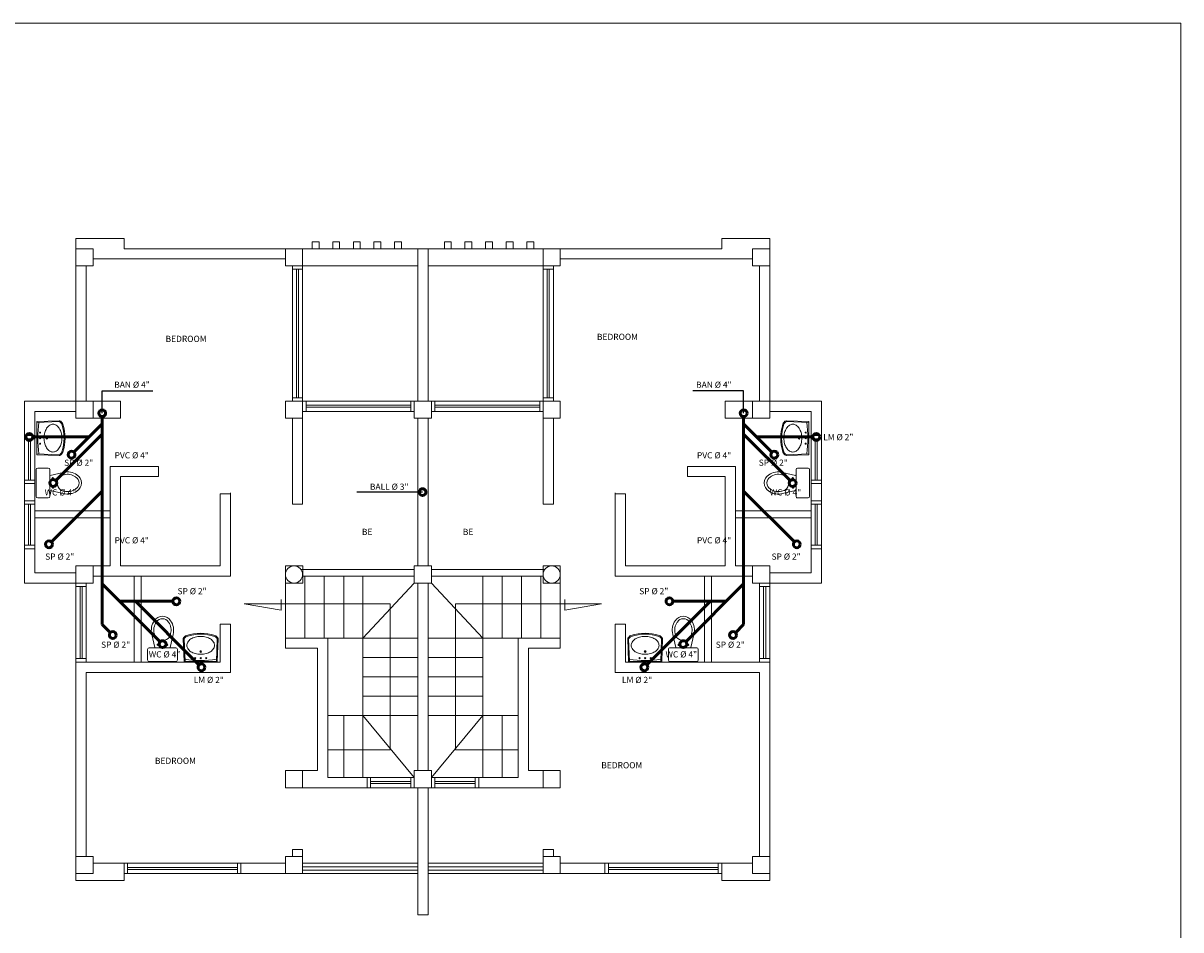
# Model space of a CAD drawing. Units: millimetres. Extents: x 665.7 to 732.6, y 625.6 to 716.9.
# Drawn here: x 715.8 to 732.6, y 680.5 to 693.7 of the extents above; entities that cross this region are included whole.
import ezdxf

# ---------------------------------------------------------------- set-up
doc = ezdxf.new("R2010")
doc.units = ezdxf.units.MM
for name, color, linetype, lineweight in [('BALL', 4, 'Continuous', 50), ('BAÑOS', 55, 'Continuous', 20), ('COTAS', 1, 'Continuous', 9), ('PLANTA', 251, 'Continuous', 20), ('SANITARIA', 1, 'Continuous', 50)]:
    doc.layers.add(name, color=color, linetype=linetype, lineweight=lineweight)
doc.layers.add('TEXTOS', color=250, linetype='Continuous')

# ---------------------------------------------------------------- blocks, each defined once
blk = doc.blocks.new('A$C014852F9')
at = {"layer": 'BAÑOS'}
for p, q in [((0, 0.706), (0, 0.536)), ((0.025, 0.731), (0.455, 0.731)), ((0.48, 0.706), (0.48, 0.536)), ((0.025, 0.511), (0.111, 0.511)), ((0.455, 0.511), (0.111, 0.511)), ((0.116, 0.317), (0.109, 0.284)), ((0.109, 0.284), (0.109, 0.282)), ((0.364, 0.317), (0.371, 0.284)), ((0.371, 0.284), (0.371, 0.282)), ((0.142, 0.097), (0.144, 0.094)), ((0.338, 0.097), (0.336, 0.094))]:
    blk.add_line(p, q, dxfattribs=at)
blk.add_lwpolyline([(0.111, 0.511, -0.481901), (0.118, 0.503), (0.07, 0.293, 0.235854), (0.11, 0.073, 0.569231), (0.37, 0.073, 0.235854), (0.41, 0.293), (0.362, 0.503, -0.045933), (0.369, 0.511)], format="xyb", dxfattribs=at)
for centre in [(0.164, 0.461), (0.316, 0.461)]:
    blk.add_circle(centre, 0.01, dxfattribs=at)
for centre, radius, start, end in [((0.025, 0.706), 0.025, 90, 180), ((0.455, 0.706), 0.025, 0, 90), ((0.025, 0.536), 0.025, 180, 270), ((0.24, 0.245), 0.147, 90, 140.6488), ((0.24, 0.245), 0.147, 39.3512, 90), ((0.455, 0.536), 0.025, 270, 0), ((0.309, 0.223), 0.209, 163.6463, 216.9113), ((0.165, 0.306), 0.05, 140.6488, 167.0822), ((0.171, 0.223), 0.209, 323.0887, 16.3537), ((0.315, 0.306), 0.05, 12.9178, 39.3512), ((0.24, 0.151), 0.111, 210.7003, 270), ((0.24, 0.151), 0.111, 270, 329.2997)]:
    blk.add_arc(centre, radius, start, end, dxfattribs=at)
blk = doc.blocks.new('A$C036D4FCA')
at = {"layer": 'BAÑOS'}
for p, q in [((0, 0.328), (0.012, 0)), ((0.014, 0.328), (0.026, 0.001)), ((0.483, 0.001), (0.495, 0.328)), ((0.495, 0.329), (0.495, 0.328)), ((0.496, 0), (0.508, 0.328)), ((0.012, 0), (0.496, 0))]:
    blk.add_line(p, q, dxfattribs=at)
blk.add_lwpolyline([(0.052, 0.235, -0.143514), (0.066, 0.282, -0.107177), (0.111, 0.328, -0.078184), (0.174, 0.355, -0.065457), (0.254, 0.366, -0.065457), (0.335, 0.355, -0.078184), (0.397, 0.328, -0.107177), (0.442, 0.282, -0.143514), (0.456, 0.235, -0.143514), (0.442, 0.189, -0.107177), (0.397, 0.143, -0.078184), (0.335, 0.116, -0.065457), (0.254, 0.105, -0.065457), (0.174, 0.116, -0.078184), (0.111, 0.143, -0.107177), (0.066, 0.189, -0.143514)], format="xyb", close=True, dxfattribs=at)
for centre, radius in [((0.173, 0.048), 0.00808), ((0.254, 0.145), 0.0129), ((0.254, 0.145), 0.00888), ((0.254, 0.048), 0.00808), ((0.335, 0.048), 0.00808)]:
    blk.add_circle(centre, radius, dxfattribs=at)
for centre, radius, start, end in [((0.076, 0.303), 0.0814, 110.1061, 157.2585), ((0.076, 0.303), 0.0677, 110.3276, 157.2585), ((0.254, -0.261), 0.672, 72.1701, 107.8299), ((0.254, -0.261), 0.659, 72.1948, 107.8052), ((0.432, 0.303), 0.0677, 22.7415, 69.6724), ((0.432, 0.303), 0.0814, 22.7415, 69.8939), ((0.016, 0.328), 0.0162, 157.2585, 182.0953), ((0.016, 0.328), 0.00242, 157.2585, 182.0953), ((0.492, 0.328), 0.0162, 357.9047, 22.7415), ((0.254, 1.658), 1.642, 261.9562, 278.0438)]:
    blk.add_arc(centre, radius, start, end, dxfattribs=at)

msp = doc.modelspace()

# ---------------------------------------------------------------- linework, layer by layer
at = {"layer": 'BALL'}
msp.add_circle((721.57, 686.882), 0.05, dxfattribs=at)
at = {"layer": 'COTAS', "color": 7}
for p in [(699.608, 693.711), (732.608, 671.711)]:
    msp.add_line(p, (732.608, 693.711), dxfattribs=at)
at = {"layer": 'PLANTA'}
for p, q in [((716.525, 688.207), (716.525, 690.577)), ((716.525, 690.577), (717.225, 690.577)), ((717.225, 690.577), (717.225, 690.427)), ((726.625, 690.577), (725.925, 690.577)), ((725.925, 690.577), (725.925, 690.427)), ((726.625, 688.207), (726.625, 690.577)), ((716.525, 690.427), (716.525, 690.177)), ((716.775, 690.427), (716.525, 690.427)), ((716.775, 690.427), (716.775, 690.177)), ((717.225, 690.427), (719.575, 690.427)), ((719.575, 690.427), (719.575, 690.177)), ((719.825, 690.427), (719.575, 690.427)), ((721.5, 690.427), (719.825, 690.427)), ((719.825, 690.427), (719.825, 690.177)), ((720.063, 690.527), (719.963, 690.527)), ((719.963, 690.427), (719.963, 690.527)), ((720.063, 690.427), (720.063, 690.527)), ((720.363, 690.527), (720.263, 690.527)), ((720.263, 690.427), (720.263, 690.527)), ((720.363, 690.427), (720.363, 690.527)), ((720.663, 690.527), (720.563, 690.527)), ((720.563, 690.427), (720.563, 690.527)), ((720.663, 690.427), (720.663, 690.527)), ((720.963, 690.527), (720.863, 690.527)), ((720.863, 690.427), (720.863, 690.527)), ((720.963, 690.427), (720.963, 690.527)), ((721.263, 690.527), (721.163, 690.527)), ((721.163, 690.427), (721.163, 690.527)), ((721.263, 690.427), (721.263, 690.527)), ((721.5, 690.427), (721.5, 688.207)), ((721.65, 690.427), (721.5, 690.427)), ((721.65, 690.427), (721.65, 688.207)), ((721.65, 690.427), (723.325, 690.427)), ((721.888, 690.427), (721.888, 690.527)), ((721.888, 690.527), (721.988, 690.527)), ((721.988, 690.427), (721.988, 690.527)), ((722.188, 690.427), (722.188, 690.527)), ((722.188, 690.527), (722.288, 690.527)), ((722.288, 690.427), (722.288, 690.527)), ((722.488, 690.427), (722.488, 690.527)), ((722.488, 690.527), (722.588, 690.527)), ((722.588, 690.427), (722.588, 690.527)), ((722.788, 690.427), (722.788, 690.527)), ((722.788, 690.527), (722.888, 690.527)), ((722.888, 690.427), (722.888, 690.527)), ((723.088, 690.427), (723.088, 690.527)), ((723.088, 690.527), (723.188, 690.527)), ((723.188, 690.427), (723.188, 690.527)), ((723.325, 690.427), (723.575, 690.427)), ((723.325, 690.427), (723.325, 690.177)), ((725.925, 690.427), (723.575, 690.427)), ((723.575, 690.427), (723.575, 690.177)), ((726.375, 690.427), (726.625, 690.427)), ((726.375, 690.427), (726.375, 690.177)), ((726.625, 690.427), (726.625, 690.177)), ((716.775, 690.277), (717.225, 690.277)), ((717.225, 690.277), (719.575, 690.277)), ((725.925, 690.277), (723.575, 690.277)), ((726.375, 690.277), (725.925, 690.277)), ((716.525, 690.177), (716.775, 690.177)), ((716.675, 688.207), (716.675, 690.177)), ((719.575, 690.177), (719.825, 690.177)), ((719.675, 690.177), (719.675, 688.207)), ((719.675, 690.127), (719.825, 690.127)), ((719.735, 690.127), (719.735, 688.257)), ((719.765, 690.127), (719.765, 688.257)), ((721.5, 690.177), (719.825, 690.177)), ((719.825, 690.177), (719.825, 688.207)), ((721.65, 690.177), (723.325, 690.177)), ((723.325, 690.177), (723.325, 688.207)), ((723.575, 690.177), (723.325, 690.177)), ((723.475, 690.127), (723.325, 690.127)), ((723.385, 690.127), (723.385, 688.257)), ((723.415, 690.127), (723.415, 688.257)), ((723.475, 690.177), (723.475, 688.207)), ((726.625, 690.177), (726.375, 690.177)), ((726.475, 688.207), (726.475, 690.177)), ((715.775, 687.707), (715.775, 688.207)), ((716.525, 688.207), (715.775, 688.207)), ((716.775, 688.207), (716.525, 688.207)), ((716.525, 688.207), (716.525, 687.957)), ((716.775, 687.957), (716.775, 688.207)), ((717.175, 688.207), (716.775, 688.207)), ((717.175, 687.957), (717.175, 688.207)), ((719.825, 688.207), (719.575, 688.207)), ((719.575, 688.207), (719.575, 687.957)), ((719.825, 688.257), (719.675, 688.257)), ((719.825, 688.207), (719.825, 687.957)), ((721.45, 688.207), (719.825, 688.207)), ((719.875, 688.207), (719.875, 688.057)), ((721.4, 688.207), (721.4, 688.057)), ((721.45, 688.207), (721.7, 688.207)), ((721.45, 687.957), (721.45, 688.207)), ((721.7, 688.207), (723.325, 688.207)), ((721.7, 688.207), (721.7, 687.957)), ((721.75, 688.207), (721.75, 688.057)), ((723.275, 688.207), (723.275, 688.057)), ((723.325, 688.257), (723.475, 688.257)), ((723.325, 688.207), (723.325, 687.957)), ((723.325, 688.207), (723.575, 688.207)), ((723.575, 688.207), (723.575, 687.957)), ((725.976, 687.957), (725.976, 688.207)), ((725.976, 688.207), (726.375, 688.207)), ((726.375, 687.957), (726.375, 688.207)), ((726.375, 688.207), (726.625, 688.207)), ((726.625, 688.207), (726.625, 687.957)), ((726.625, 688.207), (727.375, 688.207)), ((727.375, 687.707), (727.375, 688.207)), ((715.925, 687.707), (715.925, 688.057)), ((716.525, 688.057), (715.925, 688.057)), ((721.45, 688.057), (719.825, 688.057)), ((721.4, 688.147), (719.875, 688.147)), ((721.4, 688.117), (719.875, 688.117)), ((721.7, 688.057), (723.325, 688.057)), ((721.75, 688.147), (723.275, 688.147)), ((721.75, 688.117), (723.275, 688.117)), ((726.625, 688.057), (727.225, 688.057)), ((727.225, 687.707), (727.225, 688.057)), ((716.525, 687.957), (716.775, 687.957)), ((716.775, 687.957), (717.175, 687.957)), ((719.575, 687.957), (719.825, 687.957)), ((719.675, 686.707), (719.675, 687.957)), ((719.825, 687.957), (719.825, 686.707)), ((721.7, 687.957), (721.45, 687.957)), ((721.5, 687.957), (721.5, 685.807)), ((721.65, 687.957), (721.65, 685.807)), ((723.325, 687.957), (723.325, 686.707)), ((723.575, 687.957), (723.325, 687.957)), ((723.475, 686.707), (723.475, 687.957)), ((726.375, 687.957), (725.976, 687.957)), ((726.625, 687.957), (726.375, 687.957)), ((715.775, 687.007), (715.775, 687.707)), ((715.925, 687.707), (715.775, 687.707)), ((715.925, 687.007), (715.925, 687.707)), ((727.225, 687.707), (727.375, 687.707)), ((727.225, 687.007), (727.225, 687.707)), ((727.375, 687.007), (727.375, 687.707)), ((715.925, 687.657), (715.775, 687.657)), ((715.835, 687.057), (715.835, 687.657)), ((715.865, 687.057), (715.865, 687.657)), ((727.225, 687.657), (727.375, 687.657)), ((727.285, 687.057), (727.285, 687.657)), ((727.315, 687.057), (727.315, 687.657)), ((717.025, 685.807), (717.025, 687.257)), ((717.025, 687.257), (717.175, 687.257)), ((717.175, 687.257), (717.725, 687.257)), ((717.725, 687.257), (717.725, 687.107)), ((725.976, 687.257), (725.426, 687.257)), ((725.426, 687.257), (725.426, 687.107)), ((726.126, 687.257), (725.976, 687.257)), ((726.126, 685.807), (726.126, 687.257)), ((715.925, 687.057), (715.775, 687.057)), ((715.775, 686.757), (715.775, 687.007)), ((715.925, 687.007), (715.775, 687.007)), ((715.925, 686.757), (715.925, 687.007)), ((717.175, 687.107), (717.725, 687.107)), ((717.175, 685.807), (717.175, 687.107)), ((725.976, 687.107), (725.426, 687.107)), ((725.976, 685.807), (725.976, 687.107)), ((727.225, 687.057), (727.375, 687.057)), ((727.225, 687.007), (727.375, 687.007)), ((727.225, 686.757), (727.225, 687.007)), ((727.375, 686.757), (727.375, 687.007)), ((718.625, 685.807), (718.625, 686.857)), ((718.775, 686.857), (718.625, 686.857)), ((718.775, 685.657), (718.775, 686.871)), ((724.375, 685.657), (724.375, 686.871)), ((724.375, 686.857), (724.525, 686.857)), ((724.525, 685.807), (724.525, 686.857)), ((715.775, 686.057), (715.775, 686.757)), ((715.925, 686.757), (715.775, 686.757)), ((715.925, 686.707), (715.775, 686.707)), ((715.835, 686.107), (715.835, 686.707)), ((715.865, 686.107), (715.865, 686.707)), ((715.925, 686.057), (715.925, 686.757)), ((719.825, 686.707), (719.675, 686.707)), ((723.325, 686.707), (723.475, 686.707)), ((727.225, 686.757), (727.375, 686.757)), ((727.225, 686.057), (727.225, 686.757)), ((727.225, 686.707), (727.375, 686.707)), ((727.285, 686.107), (727.285, 686.707)), ((727.315, 686.107), (727.315, 686.707)), ((727.375, 686.057), (727.375, 686.757)), ((717.025, 686.607), (715.925, 686.607)), ((717.025, 686.507), (715.925, 686.507)), ((726.126, 686.607), (727.225, 686.607)), ((726.126, 686.507), (727.225, 686.507)), ((715.925, 686.107), (715.775, 686.107)), ((715.925, 686.057), (715.775, 686.057)), ((715.775, 685.557), (715.775, 686.057)), ((715.925, 685.707), (715.925, 686.057)), ((727.225, 686.107), (727.375, 686.107)), ((727.225, 685.707), (727.225, 686.057)), ((727.225, 686.057), (727.375, 686.057)), ((727.375, 685.557), (727.375, 686.057)), ((716.525, 685.707), (715.925, 685.707)), ((716.525, 685.807), (716.525, 685.557)), ((716.775, 685.807), (716.525, 685.807)), ((716.775, 685.807), (716.775, 685.557)), ((716.775, 685.807), (717.025, 685.807)), ((716.775, 685.657), (718.775, 685.657)), ((717.175, 685.807), (718.625, 685.807)), ((717.375, 684.407), (717.375, 685.657)), ((717.475, 684.407), (717.475, 685.657)), ((719.575, 685.682), (719.575, 684.757)), ((719.576, 685.807), (719.576, 685.557)), ((719.826, 685.807), (719.576, 685.807)), ((721.45, 685.757), (719.8, 685.757)), ((721.45, 685.657), (719.825, 685.657)), ((719.826, 685.557), (719.826, 685.807)), ((719.858, 684.757), (719.858, 685.657)), ((720.14, 684.757), (720.14, 685.657)), ((720.423, 684.757), (720.423, 685.657)), ((720.7, 684.757), (720.7, 685.657)), ((721.45, 685.557), (721.45, 685.807)), ((721.45, 685.807), (721.7, 685.807)), ((721.7, 685.807), (721.7, 685.557)), ((721.7, 685.757), (723.35, 685.757)), ((721.7, 685.657), (723.325, 685.657)), ((722.45, 684.757), (722.45, 685.657)), ((722.728, 684.757), (722.728, 685.657)), ((723.01, 684.757), (723.01, 685.657)), ((723.293, 684.757), (723.293, 685.657)), ((723.325, 685.557), (723.325, 685.807)), ((723.325, 685.807), (723.575, 685.807)), ((723.575, 685.807), (723.575, 685.557)), ((723.575, 685.682), (723.575, 684.757)), ((726.375, 685.657), (724.375, 685.657)), ((725.976, 685.807), (724.525, 685.807)), ((725.675, 684.407), (725.675, 685.657)), ((725.775, 684.407), (725.775, 685.657)), ((726.375, 685.807), (726.126, 685.807)), ((726.375, 685.807), (726.375, 685.557)), ((726.375, 685.807), (726.625, 685.807)), ((726.625, 685.807), (726.625, 685.557)), ((726.625, 685.707), (727.225, 685.707)), ((716.525, 685.557), (715.775, 685.557)), ((716.525, 684.407), (716.525, 685.557)), ((716.525, 685.557), (716.775, 685.557)), ((716.525, 685.507), (716.675, 685.507)), ((716.585, 684.457), (716.585, 685.507)), ((716.615, 684.457), (716.615, 685.507)), ((716.675, 684.407), (716.675, 685.557)), ((719.576, 685.557), (719.826, 685.557)), ((720.7, 684.757), (721.45, 685.557)), ((721.7, 685.557), (721.45, 685.557)), ((721.5, 685.557), (721.5, 682.827)), ((721.65, 685.557), (721.65, 682.827)), ((722.45, 684.757), (721.7, 685.557)), ((723.575, 685.557), (723.325, 685.557)), ((726.625, 685.557), (726.375, 685.557)), ((726.475, 684.407), (726.475, 685.557)), ((726.625, 685.507), (726.475, 685.507)), ((726.535, 684.457), (726.535, 685.507)), ((726.565, 684.457), (726.565, 685.507)), ((726.625, 685.557), (727.375, 685.557)), ((726.625, 684.407), (726.625, 685.557)), ((719.511, 685.163), (719.511, 685.32)), ((723.64, 685.163), (723.64, 685.32)), ((718.973, 685.257), (719.511, 685.163)), ((721.1, 685.257), (718.973, 685.257)), ((721.1, 685.257), (721.1, 683.127)), ((722.05, 685.257), (722.05, 683.127)), ((722.05, 685.257), (724.177, 685.257)), ((724.177, 685.257), (723.64, 685.163)), ((718.625, 684.407), (718.625, 684.957)), ((718.625, 684.957), (718.775, 684.957)), ((718.775, 684.257), (718.775, 684.957)), ((724.525, 684.957), (724.375, 684.957)), ((724.375, 684.257), (724.375, 684.957)), ((724.525, 684.407), (724.525, 684.957)), ((720.19, 684.757), (719.575, 684.757)), ((719.575, 684.607), (719.575, 684.757)), ((720.7, 684.757), (720.19, 684.757)), ((720.19, 682.727), (720.19, 684.757)), ((720.7, 684.757), (721.5, 684.757)), ((720.7, 684.757), (720.7, 683.627)), ((722.45, 684.757), (721.65, 684.757)), ((722.45, 684.757), (722.45, 683.627)), ((722.45, 684.757), (722.96, 684.757)), ((722.96, 684.757), (723.575, 684.757)), ((722.96, 682.727), (722.96, 684.757)), ((723.575, 684.607), (723.575, 684.757)), ((720.04, 684.607), (719.575, 684.607)), ((720.04, 682.827), (720.04, 684.607)), ((723.11, 684.607), (723.575, 684.607)), ((723.11, 682.827), (723.11, 684.607)), ((716.675, 684.457), (716.525, 684.457)), ((718.625, 684.407), (716.525, 684.407)), ((716.525, 681.577), (716.525, 684.407)), ((720.7, 684.475), (721.5, 684.475)), ((722.45, 684.475), (721.65, 684.475)), ((724.525, 684.407), (726.625, 684.407)), ((726.475, 684.457), (726.625, 684.457)), ((726.625, 681.577), (726.625, 684.407)), ((718.775, 684.257), (716.675, 684.257)), ((716.675, 681.577), (716.675, 684.257)), ((720.7, 684.192), (721.5, 684.192)), ((722.45, 684.192), (721.65, 684.192)), ((724.375, 684.257), (726.475, 684.257)), ((726.475, 681.577), (726.475, 684.257)), ((720.7, 683.91), (721.5, 683.91)), ((722.45, 683.91), (721.65, 683.91)), ((720.19, 683.627), (720.7, 683.627)), ((720.423, 682.727), (720.423, 683.627)), ((720.7, 683.627), (720.7, 682.727)), ((720.7, 683.627), (721.5, 683.627)), ((720.7, 683.627), (721.45, 682.727)), ((722.45, 683.627), (721.65, 683.627)), ((722.45, 683.627), (721.7, 682.727)), ((722.45, 683.627), (722.45, 682.727)), ((722.96, 683.627), (722.45, 683.627)), ((722.728, 682.727), (722.728, 683.627)), ((721.1, 683.127), (720.19, 683.127)), ((722.05, 683.127), (722.96, 683.127)), ((719.825, 682.827), (719.575, 682.827)), ((719.575, 682.827), (719.575, 682.577)), ((719.825, 682.577), (719.825, 682.827)), ((720.04, 682.827), (719.825, 682.827)), ((721.45, 682.577), (721.45, 682.827)), ((721.45, 682.827), (721.7, 682.827)), ((721.7, 682.827), (721.7, 682.577)), ((723.11, 682.827), (723.325, 682.827)), ((723.325, 682.827), (723.575, 682.827)), ((723.325, 682.577), (723.325, 682.827)), ((723.575, 682.827), (723.575, 682.577)), ((720.763, 682.727), (720.19, 682.727)), ((721.45, 682.727), (720.763, 682.727)), ((720.763, 682.727), (720.763, 682.577)), ((720.813, 682.727), (720.813, 682.577)), ((721.4, 682.667), (720.813, 682.667)), ((721.4, 682.637), (720.813, 682.637)), ((721.4, 682.577), (721.4, 682.727)), ((721.7, 682.727), (722.388, 682.727)), ((721.75, 682.727), (721.75, 682.577)), ((721.75, 682.667), (722.338, 682.667)), ((721.75, 682.637), (722.338, 682.637)), ((722.338, 682.727), (722.338, 682.577)), ((722.388, 682.727), (722.388, 682.577)), ((722.388, 682.727), (722.96, 682.727)), ((719.575, 682.577), (719.825, 682.577)), ((720.763, 682.577), (719.825, 682.577)), ((721.45, 682.577), (720.763, 682.577)), ((721.7, 682.577), (721.45, 682.577)), ((721.5, 682.577), (721.5, 680.727)), ((721.65, 682.577), (721.65, 680.727)), ((721.7, 682.577), (722.388, 682.577)), ((722.388, 682.577), (723.325, 682.577)), ((723.575, 682.577), (723.325, 682.577)), ((719.675, 681.677), (719.675, 681.577)), ((719.675, 681.577), (719.675, 681.677)), ((719.675, 681.677), (719.825, 681.677)), ((719.825, 681.577), (719.825, 681.677)), ((723.475, 681.677), (723.325, 681.677)), ((723.325, 681.577), (723.325, 681.677)), ((723.475, 681.577), (723.475, 681.677)), ((723.475, 681.677), (723.475, 681.577)), ((716.775, 681.577), (716.525, 681.577)), ((716.525, 681.577), (716.525, 681.327)), ((716.775, 681.327), (716.775, 681.577)), ((717.225, 681.477), (716.775, 681.477)), ((718.925, 681.477), (717.225, 681.477)), ((717.225, 681.227), (717.225, 681.477)), ((717.275, 681.327), (717.275, 681.477)), ((718.875, 681.327), (718.875, 681.477)), ((718.925, 681.477), (719.575, 681.477)), ((718.925, 681.327), (718.925, 681.477)), ((719.575, 681.577), (719.575, 681.327)), ((719.825, 681.577), (719.575, 681.577)), ((719.825, 681.327), (719.825, 681.577)), ((721.5, 681.477), (719.825, 681.477)), ((721.65, 681.477), (723.325, 681.477)), ((723.325, 681.327), (723.325, 681.577)), ((723.325, 681.577), (723.575, 681.577)), ((723.575, 681.577), (723.575, 681.327)), ((724.225, 681.477), (723.575, 681.477)), ((724.225, 681.327), (724.225, 681.477)), ((724.225, 681.477), (725.925, 681.477)), ((724.275, 681.327), (724.275, 681.477)), ((725.875, 681.327), (725.875, 681.477)), ((725.925, 681.227), (725.925, 681.477)), ((725.925, 681.477), (726.375, 681.477)), ((726.375, 681.577), (726.625, 681.577)), ((726.375, 681.327), (726.375, 681.577)), ((726.625, 681.577), (726.625, 681.327)), ((716.525, 681.327), (716.775, 681.327)), ((716.525, 681.227), (716.525, 681.327)), ((718.925, 681.327), (717.225, 681.327)), ((718.875, 681.417), (717.275, 681.417)), ((718.875, 681.387), (717.275, 681.387)), ((719.725, 681.327), (718.925, 681.327)), ((719.575, 681.327), (719.825, 681.327)), ((721.5, 681.427), (719.825, 681.427)), ((721.5, 681.377), (719.825, 681.377)), ((721.5, 681.327), (719.825, 681.327)), ((721.65, 681.427), (723.325, 681.427)), ((721.65, 681.377), (723.325, 681.377)), ((721.65, 681.327), (723.325, 681.327)), ((723.575, 681.327), (723.325, 681.327)), ((723.425, 681.327), (724.225, 681.327)), ((724.225, 681.327), (725.925, 681.327)), ((724.275, 681.417), (725.875, 681.417)), ((724.275, 681.387), (725.875, 681.387)), ((726.625, 681.327), (726.375, 681.327)), ((726.625, 681.227), (726.625, 681.327)), ((717.225, 681.227), (716.525, 681.227)), ((725.925, 681.227), (726.625, 681.227)), ((721.65, 680.727), (721.5, 680.727))]:
    msp.add_line(p, q, dxfattribs=at)
for centre in [(719.7, 685.682), (723.45, 685.682)]:
    msp.add_circle(centre, 0.125, dxfattribs=at)
at = {"layer": 'SANITARIA'}
for p, q in [((716.496, 687.463), (716.907, 687.874)), ((716.907, 687.981), (716.907, 684.955)), ((726.244, 687.981), (726.244, 684.955)), ((726.655, 687.463), (726.244, 687.874)), ((715.898, 687.685), (716.718, 687.685)), ((716.231, 687.051), (716.903, 687.723)), ((726.922, 687.049), (726.248, 687.723)), ((727.253, 687.685), (726.433, 687.685)), ((716.168, 686.157), (716.907, 686.896)), ((726.983, 686.157), (726.244, 686.896)), ((717.751, 684.703), (716.907, 685.547)), ((725.4, 684.703), (726.244, 685.547)), ((717.937, 685.292), (717.163, 685.292)), ((718.316, 684.367), (717.391, 685.292)), ((724.835, 684.367), (725.76, 685.292)), ((725.214, 685.292), (725.988, 685.292)), ((717.027, 684.835), (716.907, 684.955)), ((726.124, 684.835), (726.244, 684.955))]:
    msp.add_line(p, q, dxfattribs=at)
for centre in [(716.907, 688.031), (726.244, 688.031), (715.848, 687.685), (727.303, 687.685), (716.461, 687.427), (726.69, 687.427), (716.195, 687.016), (726.957, 687.013), (716.132, 686.122), (727.018, 686.122), (717.987, 685.292), (725.164, 685.292), (717.062, 684.8), (726.089, 684.8), (717.786, 684.668), (725.365, 684.668), (718.352, 684.331), (724.799, 684.331)]:
    msp.add_circle(centre, 0.05, dxfattribs=at)
at = {"layer": 'TEXTOS', "ltscale": 0.5}
for p, q in [((716.907, 688.358), (717.645, 688.358)), ((716.907, 688.031), (716.907, 688.358)), ((726.244, 688.358), (725.506, 688.358)), ((726.244, 688.031), (726.244, 688.358)), ((721.57, 686.882), (720.614, 686.882))]:
    msp.add_line(p, q, dxfattribs=at)

# ---------------------------------------------------------------- block references
at = {"layer": 'PLANTA', "rotation": 270}
msp.add_blockref('A$C036D4FCA', (715.955, 687.922), dxfattribs=at)
at = {"layer": 'PLANTA', "xscale": -1, "rotation": 90}
msp.add_blockref('A$C036D4FCA', (727.195, 687.922), dxfattribs=at)
at = {"layer": 'PLANTA', "yscale": 0.9025000000000318}
for p, xscale, zscale, rotation in [((716.606, 687.232), -0.9025000000000318, 0.9025, 90), ((726.545, 687.232), 0.9025000000000318, 0.9025000000000318, 270), ((717.568, 685.075), -0.9025000000000318, 0.9025, 180), ((725.583, 685.075), 0.9025000000000318, 0.9025000000000318, 180)]:
    msp.add_blockref('A$C014852F9', p, dxfattribs=dict(at, xscale=xscale, zscale=zscale, rotation=rotation))
at = {"layer": 'PLANTA'}
msp.add_blockref('A$C036D4FCA', (718.087, 684.415), dxfattribs=at)
at = {"layer": 'PLANTA', "xscale": -1}
msp.add_blockref('A$C036D4FCA', (725.064, 684.415), dxfattribs=at)

# ---------------------------------------------------------------- texts
at = {"layer": 'TEXTOS', "ltscale": 0.5, "char_height": 0.09, "width": 1.42585}
for s, insert, attachment_point in [('{\\fArial Black|b0|i0|c0|p34;BEDROOM}', (718.427, 689.159), 3), ('{\\fArial Black|b0|i0|c0|p34;BEDROOM}', (724.706, 689.188), 3), ('{\\fArial Black|b0|i0|c0|p34;BAN %%c 4"}', (717.599, 688.491), 3), ('{\\fArial Black|b0|i0|c0|p34;BAN %%c 4"}', (725.552, 688.491), 1), ('{\\fArial Black|b0|i0|c0|p34;LM %%c 2"}', (727.402, 687.728), 1), ('{\\fArial Black|b0|i0|c0|p34;SP %%c 2"}', (716.777, 687.355), 3), ('{\\fArial Black|b0|i0|c0|p34;PVC %%c 4"}', (717.587, 687.463), 3), ('{\\fArial Black|b0|i0|c0|p34;PVC %%c 4"}', (725.564, 687.463), 1), ('{\\fArial Black|b0|i0|c0|p34;SP %%c 2"}', (726.463, 687.356), 1), ('{\\fArial Black|b0|i0|c0|p34;BALL %%c 3"}', (721.365, 687.006), 3), ('{\\fArial Black|b0|i0|c0|p34;WC %%c 4"}', (716.528, 686.923), 3), ('{\\fArial Black|b0|i0|c0|p34;WC %%c 4"}', (726.623, 686.923), 1), ('{\\fArial Black|b0|i0|c0|p34;BE}', (720.841, 686.348), 3), ('{\\fArial Black|b0|i0|c0|p34;BE}', (722.31, 686.348), 3), ('{\\fArial Black|b0|i0|c0|p34;PVC %%c 4"}', (717.587, 686.225), 3), ('{\\fArial Black|b0|i0|c0|p34;PVC %%c 4"}', (725.564, 686.225), 1), ('{\\fArial Black|b0|i0|c0|p34;SP %%c 2"}', (716.501, 685.988), 3), ('{\\fArial Black|b0|i0|c0|p34;SP %%c 2"}', (726.65, 685.988), 1), ('{\\fArial Black|b0|i0|c0|p34;SP %%c 2"}', (718.427, 685.484), 3), ('{\\fArial Black|b0|i0|c0|p34;SP %%c 2"}', (724.724, 685.484), 1), ('{\\fArial Black|b0|i0|c0|p34;SP %%c 2"}', (717.314, 684.705), 3), ('{\\fArial Black|b0|i0|c0|p34;SP %%c 2"}', (725.837, 684.705), 1), ('{\\fArial Black|b0|i0|c0|p34;WC %%c 4"}', (718.044, 684.564), 3), ('{\\fArial Black|b0|i0|c0|p34;WC %%c 4"}', (725.107, 684.564), 1), ('{\\fArial Black|b0|i0|c0|p34;LM %%c 2"}', (718.678, 684.192), 3), ('{\\fArial Black|b0|i0|c0|p34;LM %%c 2"}', (724.473, 684.192), 1), ('{\\fArial Black|b0|i0|c0|p34;BEDROOM}', (718.272, 683.014), 3), ('{\\fArial Black|b0|i0|c0|p34;BEDROOM}', (724.769, 682.95), 3)]:
    msp.add_mtext(s, dxfattribs=dict(at, insert=insert, attachment_point=attachment_point))

doc.saveas('drawing.dxf')
